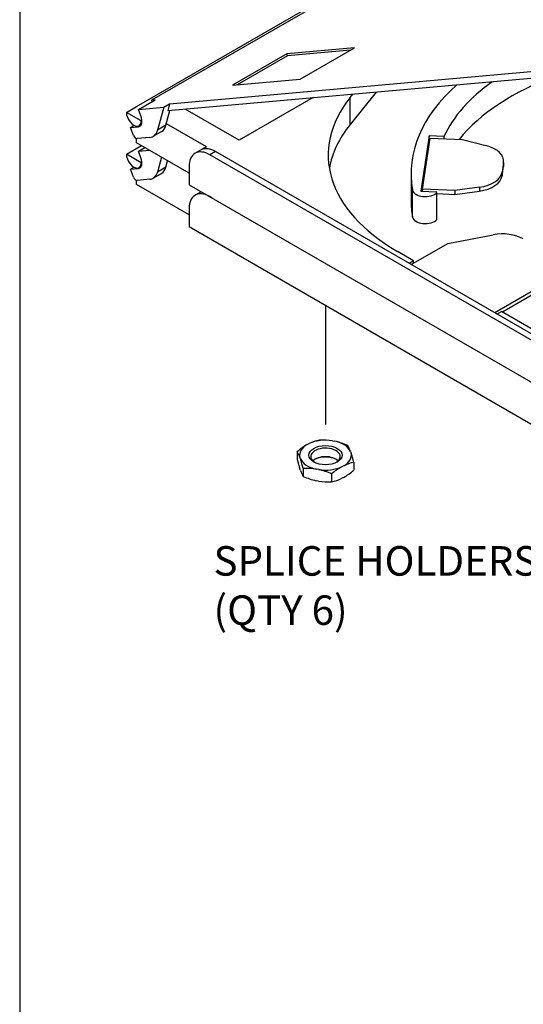
# Model space of a CAD drawing. Units: inches. Extents: x 0.6 to 16.4, y 0.7 to 10.3.
# Drawn here: x 0.6 to 2.7, y 3.9 to 8.1 of the extents above; entities that cross this region are included whole.
import ezdxf
from ezdxf import colors
from ezdxf.entities.mleader import LeaderData, LeaderLine
from ezdxf.lldxf.tags import DXFTag
from ezdxf.math import Vec2, Vec3

# ---------------------------------------------------------------- set-up
doc = ezdxf.new("R2010")
doc.units = ezdxf.units.IN
doc.header["$MEASUREMENT"] = 0
for name, color, linetype in [('Default', 7, 'Continuous'), ('DV1_OBJECT', 7, 'Continuous'), ('FORMAT', 7, 'Continuous')]:
    doc.layers.add(name, color=color, linetype=linetype)
tags = doc.linetypes.add('PHANTOM2', pattern=[1.25, 0.625, -0.125, 0.125, -0.125, 0.125, -0.125]).pattern_tags.tags
tags[14:15] = [DXFTag(74, 4), DXFTag(75, 0), DXFTag(340, '0'), DXFTag(46, 0.0), DXFTag(50, 0.0), DXFTag(44, 0.0), DXFTag(45, 0.0)]
tags[12:13] = [DXFTag(74, 4), DXFTag(75, 0), DXFTag(340, '0'), DXFTag(46, 0.0), DXFTag(50, 0.0), DXFTag(44, 0.0), DXFTag(45, 0.0)]
tags[10:11] = [DXFTag(74, 4), DXFTag(75, 0), DXFTag(340, '0'), DXFTag(46, 0.0), DXFTag(50, 0.0), DXFTag(44, 0.0), DXFTag(45, 0.0)]
tags[8:9] = [DXFTag(74, 4), DXFTag(75, 0), DXFTag(340, '0'), DXFTag(46, 0.0), DXFTag(50, 0.0), DXFTag(44, 0.0), DXFTag(45, 0.0)]
tags[6:7] = [DXFTag(74, 4), DXFTag(75, 0), DXFTag(340, '0'), DXFTag(46, 0.0), DXFTag(50, 0.0), DXFTag(44, 0.0), DXFTag(45, 0.0)]
tags[4:5] = [DXFTag(74, 4), DXFTag(75, 0), DXFTag(340, '0'), DXFTag(46, 0.0), DXFTag(50, 0.0), DXFTag(44, 0.0), DXFTag(45, 0.0)]

# ---------------------------------------------------------------- blocks, each defined once
blk = doc.blocks.new('SE')
at = {"layer": 'DV1_OBJECT', "color": 7, "linetype": 'Continuous'}
for p, q in [((2.9671, 8.8009), (1.164, 7.7598)), ((1.1002, 7.7326), (1.8392, 8.1593)), ((1.2405, 7.7442), (4.1833, 8.0071)), ((1.2327, 7.7153), (4.1939, 7.9797)), ((2.0231, 7.9813), (1.7361, 7.9557)), ((2.0062, 7.9715), (1.7392, 7.9477)), ((1.7933, 7.8486), (2.0231, 7.9813)), ((1.7361, 7.9557), (1.5063, 7.823)), ((1.7392, 7.9477), (1.5263, 7.8248)), ((1.7392, 7.9477), (1.7361, 7.9557)), ((1.5063, 7.823), (1.7933, 7.8486)), ((2.1151, 7.7941), (2.0048, 7.6571)), ((1.1086, 7.7204), (1.1793, 7.7612)), ((1.1793, 7.7612), (1.164, 7.7598)), ((1.1663, 7.7537), (1.164, 7.7598)), ((1.1663, 7.7537), (1.164, 7.7598)), ((1.8476, 7.7702), (1.535, 7.5897)), ((2.0048, 7.7714), (2.0159, 7.7852)), ((2.0048, 7.6571), (2.0048, 7.7714)), ((1.0577, 7.7081), (1.1002, 7.7326)), ((1.1207, 7.6718), (1.0577, 7.7081)), ((1.1086, 7.7204), (1.2157, 7.7299)), ((1.1192, 7.693), (1.1086, 7.7204)), ((1.1192, 7.693), (1.1086, 7.7204)), ((1.2157, 7.7299), (1.1897, 7.6327)), ((1.2157, 7.7299), (1.2405, 7.7442)), ((1.225, 7.6531), (1.2419, 7.7161)), ((1.2405, 7.7442), (1.2327, 7.7153)), ((1.535, 7.5897), (1.3062, 7.7218)), ((1.1207, 7.6718), (1.1236, 7.6735)), ((1.0747, 7.6443), (1.0901, 7.6531)), ((1.0747, 7.6443), (1.1069, 7.6472)), ((1.0878, 7.6107), (1.0747, 7.6443)), ((1.1069, 7.6472), (1.1192, 7.6543)), ((1.1115, 7.6514), (1.1207, 7.6567)), ((1.1714, 7.6066), (1.2067, 7.627)), ((1.225, 7.6531), (1.1897, 7.6327)), ((1.3963, 7.5616), (1.2268, 7.6595)), ((1.1002, 7.5795), (1.1002, 7.5976)), ((1.1002, 7.5795), (1.1002, 7.5976)), ((1.1567, 7.6021), (1.1029, 7.5973)), ((1.1567, 7.6021), (1.1029, 7.5973)), ((2.339, 7.6089), (2.3035, 7.3748)), ((2.339, 7.5844), (2.3072, 7.3746)), ((2.3099, 7.3837), (2.3426, 7.5994)), ((2.339, 7.5844), (2.339, 7.6089)), ((2.401, 7.6057), (2.339, 7.6089)), ((2.3403, 7.5843), (2.339, 7.5844)), ((2.3426, 7.5994), (2.4796, 7.5925)), ((2.401, 7.6057), (2.401, 7.5965)), ((2.4796, 7.5925), (2.5783, 7.5678)), ((1.0577, 7.531), (1.121, 7.5675)), ((1.3229, 7.4509), (1.1002, 7.5795)), ((1.1086, 7.5433), (1.1358, 7.559)), ((1.1086, 7.5433), (1.1557, 7.5475)), ((1.1192, 7.5159), (1.1086, 7.5433)), ((1.1192, 7.5159), (1.1086, 7.5433)), ((1.3912, 7.5592), (1.3488, 7.5347)), ((1.3963, 7.5616), (1.3768, 7.5504)), ((1.4343, 7.5417), (1.4113, 7.5285)), ((4.6817, 5.6669), (1.4343, 7.5417)), ((1.1207, 7.4946), (1.0577, 7.531)), ((1.2064, 7.5181), (1.1897, 7.4556)), ((1.225, 7.476), (1.2323, 7.5032)), ((4.6605, 5.6526), (1.4113, 7.5285)), ((2.6535, 7.4853), (2.6535, 7.5016)), ((1.0747, 7.4672), (1.0901, 7.476)), ((1.0747, 7.4672), (1.1069, 7.47)), ((1.0878, 7.4336), (1.0747, 7.4672)), ((1.1069, 7.47), (1.1192, 7.4771)), ((1.1115, 7.4743), (1.1207, 7.4796)), ((1.1207, 7.4946), (1.1236, 7.4963)), ((1.225, 7.476), (1.1897, 7.4556)), ((1.3229, 7.4774), (1.3229, 7.4019)), ((2.6531, 7.4953), (2.647, 7.4552)), ((2.647, 7.4388), (2.6531, 7.479)), ((2.6531, 7.4953), (2.6531, 7.479)), ((1.1002, 7.4024), (1.1002, 7.4205)), ((1.1002, 7.4024), (1.1002, 7.4205)), ((1.1567, 7.425), (1.1029, 7.4202)), ((1.1567, 7.425), (1.1029, 7.4202)), ((1.1714, 7.4295), (1.2067, 7.4499)), ((2.2622, 7.4484), (2.2622, 7.334)), ((2.647, 7.4552), (2.647, 7.4388)), ((1.3229, 7.2738), (1.1002, 7.4024)), ((1.3229, 7.4019), (4.6605, 5.475)), ((2.2681, 7.2652), (2.2681, 7.3795)), ((2.3035, 7.3748), (2.3705, 7.3714)), ((2.4469, 7.3768), (2.3099, 7.3837)), ((2.3099, 7.3745), (2.3099, 7.3837)), ((2.5515, 7.3912), (2.4469, 7.3768)), ((2.4469, 7.3768), (2.4469, 7.3605)), ((2.4469, 7.3605), (2.5515, 7.3749)), ((2.5515, 7.3912), (2.5515, 7.3749)), ((1.3743, 7.3723), (1.3488, 7.3575)), ((2.371, 7.2542), (2.371, 7.3686)), ((2.371, 7.3643), (2.4469, 7.3605)), ((1.3229, 7.3003), (1.3229, 7.2248)), ((1.3229, 7.2248), (4.6605, 5.2979)), ((2.4172, 7.1531), (2.609, 7.19)), ((2.2623, 7.0637), (2.4172, 7.1531)), ((2.2729, 7.08), (2.2043, 7.1196)), ((2.2729, 7.08), (2.2535, 7.0688)), ((2.2729, 7.0698), (2.2729, 7.08)), ((2.7707, 6.949), (2.6159, 6.8596)), ((2.7707, 6.9326), (2.6494, 6.8626)), ((2.6247, 6.8545), (2.6441, 6.8657)), ((2.9577, 6.6846), (2.6441, 6.8657)), ((1.8232, 6.3025), (1.831, 6.3066)), ((1.9291, 6.3185), (1.9391, 6.3166)), ((1.7801, 6.2723), (1.7801, 6.2391)), ((2.006, 6.2735), (2.0082, 6.2676)), ((1.7941, 6.2416), (1.792, 6.2475)), ((1.977, 6.2125), (1.9692, 6.2085)), ((2.0201, 6.2269), (2.0201, 6.1938)), ((1.7941, 6.1926), (1.792, 6.1985)), ((1.806, 6.2009), (1.806, 6.1678)), ((1.871, 6.1966), (1.8611, 6.1984)), ((1.9261, 6.1783), (1.9261, 6.1451)), ((1.871, 6.1476), (1.8611, 6.1495)), ((1.977, 6.1635), (1.9692, 6.1595))]:
    blk.add_line(p, q, dxfattribs=at)
at = {"layer": 'DV1_OBJECT', "color": 7, "linetype": 'PHANTOM2'}
blk.add_line((1.9, 6.8916), (1.9, 6.3869), dxfattribs=at)
at = {"layer": 'DV1_OBJECT', "color": 7, "linetype": 'Continuous'}
for centre, radius, start, end in [((1.9677, 6.0506), 0.2904, 119.8339, 130.2396), ((1.9071, 6.1504), 0.1737, 100.948, 115.9887), ((1.8907, 6.0768), 0.2447, 80.9515, 93.8787), ((1.8768, 6.0376), 0.2859, 65.7682, 77.4143), ((1.8752, 6.2259), 0.1392, 19.9901, 31.3348), ((1.6614, 6.2), 0.1389, 19.978, 31.3468), ((1.524, 6.1035), 0.5113, 13.9703, 18.7179), ((2.2745, 6.3621), 0.5095, 193.962, 198.7263), ((1.3116, 6.078), 0.5095, 13.962, 18.7263), ((2.1137, 5.9566), 0.2904, 119.8339, 130.2396), ((2.0531, 6.0564), 0.1737, 100.948, 115.9887), ((1.9247, 6.24), 0.1389, 199.978, 211.3468), ((1.8226, 5.9565), 0.245, 80.9587, 93.8715), ((1.9232, 6.428), 0.2854, 245.758, 257.4244), ((1.8089, 5.918), 0.2854, 65.758, 77.4244), ((1.8549, 6.3835), 0.2515, 299.0268, 311.0467), ((1.9095, 6.3895), 0.245, 260.9587, 273.8715), ((1.8915, 6.3203), 0.1786, 281.1551, 295.7816)]:
    blk.add_arc(centre, radius, start, end, dxfattribs=at)
for centre, major_axis, start_param, end_param in [((3.4572, 7.442), (-1.0936, 0), 5.605537, 6.020825), ((3.4572, 7.3277), (-1.0936, 0), 5.274647, 5.849083), ((3.4582, 7.4484), (1.1961, 0), 2.565669, 3.241499), ((2.9114, 7.5279), (1, 0), 2.706106, 3.926991), ((1.0892, 7.6899), (-0.0222, 0.0385), 0.785398, 3.926991), ((1.0901, 7.6904), (-0.0237, 0.0411), 2.879793, 4.45059), ((1.1214, 7.6932), (-0.05, 0.0866), 2.879793, 3.665191), ((1.1567, 7.7136), (0.05, -0.0866), 0, 0.523599), ((2.9114, 7.4135), (-1, 0), 5.847699, 6.184028), ((1.0973, 7.6115), (-0.0078, 0.0135), 1.308997, 2.879793), ((1.4113, 7.4264), (0.0625, -0.1083), 2.356194, 3.926991), ((1.4343, 7.4397), (-0.0625, 0.1083), 5.497787, 6.20527), ((1.4537, 7.4509), (0.0625, -0.1083), 3.063678, 3.141593), ((2.5285, 7.5016), (-0.125, 0), 3.054327, 4.303372), ((1.0892, 7.5128), (-0.0222, 0.0385), 0.785398, 3.926991), ((1.0901, 7.5133), (-0.0237, 0.0411), 2.879793, 4.45059), ((1.1567, 7.5365), (0.05, -0.0866), 0, 0.523599), ((2.5285, 7.4853), (-0.125, 0), 3.054327, 3.141593), ((1.0973, 7.4344), (-0.0078, 0.0135), 1.308997, 2.879793), ((1.1214, 7.5161), (-0.05, 0.0866), 2.879793, 3.665191), ((2.5225, 7.4614), (0.125, 0), 4.946866, 6.19592), ((2.5225, 7.4451), (0.125, 0), 4.946866, 6.19592), ((2.3224, 7.3829), (-0.0546, 0), 0.108986, 2.668873), ((1.4113, 7.2493), (0.0625, -0.1083), 2.259732, 3.926991), ((3.4582, 7.334), (-1.1961, 0), 0, 0.099906), ((2.3224, 7.2686), (-0.0546, 0), 0.108986, 2.668873), ((2.6486, 7.1215), (0.125, 0), 0.785398, 1.892553), ((1.9001, 6.2575), (0.1095, 0), 2.349439, 3.301064), ((1.9001, 6.2575), (0.1095, 0), 1.302242, 2.253867), ((1.9001, 6.2575), (0.1095, 0), 0.255044, 1.206669), ((1.9001, 6.2511), (0.0625, 0), 0, 3.866295), ((1.9001, 6.2149), (0.0625, 0), 0.525963, 2.61563), ((1.9001, 6.2085), (0.0703, 0), 0.842622, 2.301653), ((1.9001, 6.2511), (-0.0625, 0), 2.41689, 3.141593), ((1.9001, 6.2575), (-0.1095, 0), 2.349439, 3.301064), ((1.9001, 6.2575), (-0.1095, 0), 0.255044, 1.206669), ((1.9001, 6.2575), (-0.1095, 0), 1.302242, 2.253867)]:
    blk.add_ellipse(centre, major_axis=major_axis, ratio=0.57735, start_param=start_param, end_param=end_param, dxfattribs=at)
blk.add_ellipse((1.9001, 6.2575), major_axis=(-0.0703, 0), ratio=0.57735, dxfattribs=at)

msp = doc.modelspace()

# ---------------------------------------------------------------- linework, layer by layer
at = {"layer": 'FORMAT', "color": 7, "linetype": 'Continuous'}
msp.add_line((0.6063, 10.3058), (0.6063, 0.6881), dxfattribs=at)

# ---------------------------------------------------------------- block references
at = {"layer": 'Default'}
msp.add_blockref('SE', (0, 0), dxfattribs=at)

# ---------------------------------------------------------------- leaders
at = {"layer": 'Default', "color": 7, "linetype": 'Continuous'}
ml = msp.add_multileader_mtext('Standard', dxfattribs=at)
ml.set_content('{\\pxsm0.9;\\fArial|b0||i0||c0|p34;\\W1.;SPLICE HOLDERS\\P(QTY 6)\\P}', color=256)
ml.set_leader_properties()
ml.build(insert=Vec2(0, 0))
ml.multileader.update_dxf_attribs({"dogleg_length": 0.1592, "arrow_head_size": 0.125})
ctx = ml.context
ctx.base_point, ctx.char_height, ctx.arrow_head_size, ctx.landing_gap_size = Vec3(1.3363, 5.8192), 0.125, 0.125, 0.0437
notes = []
notes.append((ctx, [(0, (1, 1, 0), (3.1247, 5.7917), (-1, 0), 0.1592, [(0, [(3.9813, 6.7851)], 0, [])])]))
ctx.mtext.insert = Vec3(1.4263, 5.8726)
ml = msp.add_multileader_mtext('Standard', dxfattribs=at)
ml.set_content('{\\pxsm0.9;\\fArial|b0||i0||c0|p34;\\W1.;FIBER COILING\\PCLIP (QTY 2)\\P}', color=256)
ml.set_leader_properties()
ml.build(insert=Vec2(0, 0))
ml.multileader.update_dxf_attribs({"dogleg_length": 0.1472, "arrow_head_size": 0.125})
ctx = ml.context
ctx.base_point, ctx.char_height, ctx.arrow_head_size, ctx.landing_gap_size = Vec3(1.827, 3.8323), 0.125, 0.125, 0.0437
notes.append((ctx, [(0, (1, 1, 0), (3.3626, 3.8048), (-1, 0), 0.1472, [(0, [(3.8904, 4.1812)], 0, [])])]))
ctx.mtext.insert = Vec3(1.917, 3.8856)
for ctx, leaders in notes:
    for number, flags, end, landing, length, lines in leaders:
        leader = LeaderData()
        leader.index, (leader.has_last_leader_line, leader.has_dogleg_vector, leader.attachment_direction) = number, flags
        leader.last_leader_point, leader.dogleg_vector, leader.dogleg_length = Vec3(end), Vec3(landing), length
        for number, points, colour, breaks in lines:
            line = LeaderLine()
            line.index, line.vertices, line.color, line.breaks = number, Vec3.list(points), colors.encode_raw_color(colour), breaks
            leader.lines.append(line)
        ctx.leaders.append(leader)

doc.saveas('drawing.dxf')
